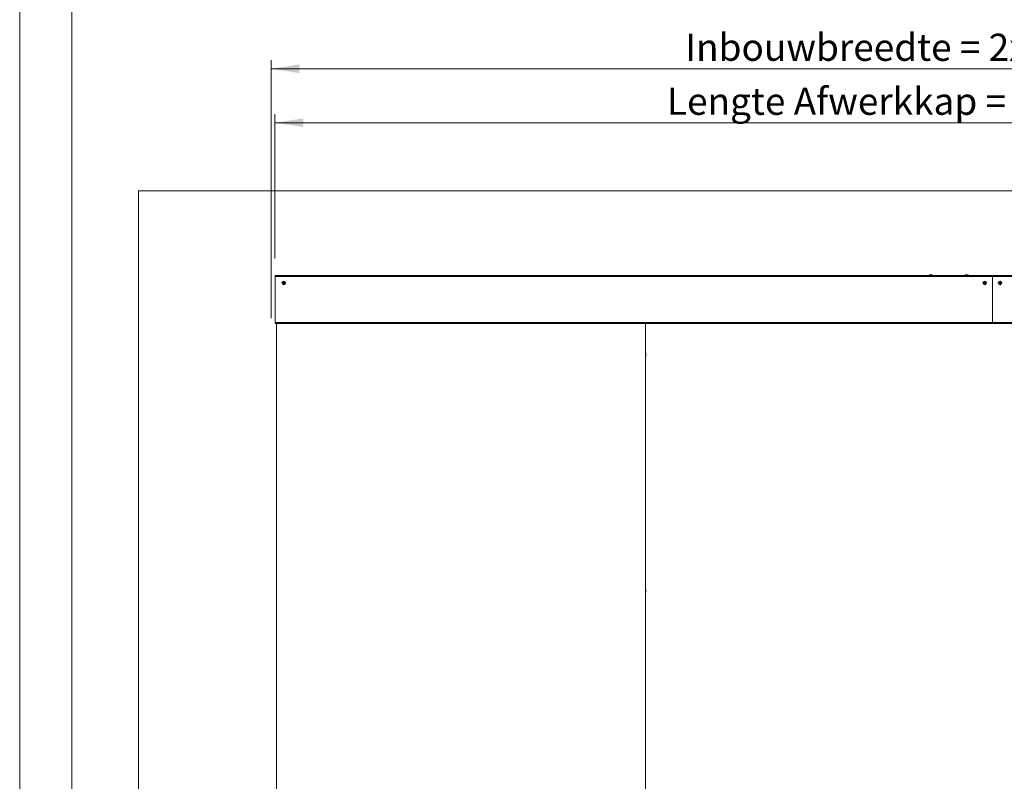
# Model space of a CAD drawing. Units: millimetres. Extents: x 0 to 420, y 0 to 297.
# Drawn here: x 0 to 115, y 98 to 187 of the extents above; entities that cross this region are included whole.
import ezdxf

# ---------------------------------------------------------------- set-up
doc = ezdxf.new("R2010")
doc.units = ezdxf.units.MM
doc.styles.add('SLDTEXTSTYLE0', font='TXT', dxfattribs={"width": 0.7})
doc.dimstyles.new('SLDDIMSTYLE0', dxfattribs={"dimtxt": 3.175, "dimasz": 3.302, "dimexe": 0, "dimexo": 0.0625, "dimgap": 0.79375, "dimtad": 0, "dimtih": 1, "dimtoh": 1, "dimdec": 1, "dimlfac": 25, "dimrnd": 1e-09, "dimzin": 12, "dimdsep": 46, "dimtxsty": 'SLDTEXTSTYLE0', "dimsah": 1, "dimcen": 0.09, "dimadec": 0, "dimazin": 3, "dimtfac": 1, "dimtdec": 1, "dimtofl": 0, "dimtmove": 0, "dimatfit": 3, "dimfxl": 1, "dimfrac": 2, "dimtolj": 1, "dimtzin": 12, "dimarcsym": 0})
doc.dimstyles.new('SLDDIMSTYLE1', dxfattribs={"dimtxt": 3.175, "dimasz": 3.302, "dimexe": 0, "dimexo": 0.0625, "dimgap": 0.79375, "dimtad": 1, "dimdec": 1, "dimlfac": 25, "dimrnd": 1e-09, "dimzin": 12, "dimdsep": 46, "dimtxsty": 'SLDTEXTSTYLE0', "dimsah": 1, "dimcen": 0.09, "dimadec": 0, "dimazin": 3, "dimtfac": 1, "dimtdec": 1, "dimtofl": 0, "dimtmove": 0, "dimatfit": 3, "dimfxl": 1, "dimfrac": 2, "dimtolj": 1, "dimtzin": 12, "dimarcsym": 0})

# ---------------------------------------------------------------- blocks, each defined once
blk = doc.blocks.new('_D')
at = {"color": 7, "linetype": 'Continuous', "lineweight": 18}
for p, q in [((29.45, 152.46), (29.45, 182.67)), ((198.25, 152.91), (198.25, 182.67)), ((29.45, 181.67), (198.25, 181.67))]:
    blk.add_line(p, q, dxfattribs=at)
for points in [[(29.45, 181.67), (32.75, 181.16), (32.75, 182.18)], [(198.25, 181.67), (194.94, 182.18), (194.94, 181.16)]]:
    blk.add_solid(points, dxfattribs=at)
at = {"color": 7, "linetype": 'Continuous', "lineweight": 18, "insert": (77.93, 185.77), "char_height": 3.175, "attachment_point": 1, "style": 'SLDTEXTSTYLE0'}
blk.add_mtext('Inbouwbreedte = 2x [db1 + db2] - 100mm', dxfattribs=at)
blk = doc.blocks.new('_D_2')
at = {"color": 174, "linetype": 'Continuous', "lineweight": 18, "true_color": 0x0000a0}
for p, q in [((144.85, 59.37), (144.85, 151.85)), ((153.29, 59.37), (143.85, 59.37))]:
    blk.add_line(p, q, dxfattribs=at)
for points in [[(144.85, 151.85), (144.35, 148.55), (145.36, 148.55)], [(144.85, 59.37), (145.36, 62.67), (144.35, 62.67)]]:
    blk.add_solid(points, dxfattribs=at)
at = {"color": 174, "linetype": 'Continuous', "lineweight": 18, "true_color": 0x0000a0, "insert": (140.76, 81.47), "char_height": 3.175, "attachment_point": 1, "rotation": 90, "style": 'SLDTEXTSTYLE0'}
blk.add_mtext('Dagmaathoogte = dh - 3mm', dxfattribs=at)
blk = doc.blocks.new('_D_3')
at = {"color": 174, "linetype": 'Continuous', "lineweight": 18, "true_color": 0x0000a0}
for p, q in [((29.89, 159.45), (29.89, 176.35)), ((29.89, 175.35), (197.89, 175.35)), ((197.89, 159.45), (197.89, 176.35))]:
    blk.add_line(p, q, dxfattribs=at)
for points in [[(29.89, 175.35), (33.2, 174.85), (33.2, 175.86)], [(197.89, 175.35), (194.59, 175.86), (194.59, 174.85)]]:
    blk.add_solid(points, dxfattribs=at)
at = {"color": 174, "linetype": 'Continuous', "lineweight": 18, "true_color": 0x0000a0, "insert": (75.79, 179.45), "char_height": 3.175, "attachment_point": 1, "style": 'SLDTEXTSTYLE0'}
blk.add_mtext('Lengte Afwerkkap = 2x [db1 + db2] - 120mm', dxfattribs=at)

msp = doc.modelspace()

# ---------------------------------------------------------------- linework, layer by layer
at = {"color": 7, "linetype": 'Continuous', "lineweight": 18}
for p, q in [((-0.0072, 296.9972), (-0.0072, 0.0005)), ((6.0928, 291.9972), (6.0928, 5.0005)), ((13.8946, 167.3719), (13.8946, 59.3719)), ((13.8946, 167.3719), (213.8946, 167.3719)), ((113.8946, 157.4519), (29.8946, 157.4519)), ((29.8946, 157.4519), (29.8946, 157.3519)), ((113.8946, 157.3519), (29.8946, 157.3519)), ((29.8946, 151.9519), (29.8946, 157.3519)), ((106.5259, 157.4966), (106.5259, 157.4519)), ((106.8104, 157.5494), (106.5788, 157.5494)), ((106.8633, 157.4519), (106.8633, 157.4966)), ((110.7259, 157.4966), (110.7259, 157.4519)), ((111.0104, 157.5494), (110.7788, 157.5494)), ((111.0633, 157.4519), (111.0633, 157.4966)), ((113.8946, 157.3519), (113.8946, 157.4519)), ((113.8946, 157.4519), (197.8946, 157.4519)), ((113.8946, 151.9519), (113.8946, 157.3519)), ((113.8946, 157.3519), (197.8946, 157.3519)), ((30.8346, 156.6381), (30.9146, 156.6843)), ((30.8346, 156.5457), (30.8346, 156.6381)), ((30.9146, 156.4995), (30.8346, 156.5457)), ((30.9146, 156.6843), (30.9946, 156.6381)), ((30.9946, 156.5457), (30.9146, 156.4995)), ((30.9946, 156.6381), (30.9946, 156.5457)), ((112.9146, 156.6381), (112.9946, 156.6843)), ((112.9146, 156.5457), (112.9146, 156.6381)), ((112.9946, 156.4995), (112.9146, 156.5457)), ((112.9946, 156.6843), (113.0746, 156.6381)), ((113.0746, 156.5457), (112.9946, 156.4995)), ((113.0746, 156.6381), (113.0746, 156.5457)), ((114.7146, 156.6381), (114.7946, 156.6843)), ((114.7146, 156.5457), (114.7146, 156.6381)), ((114.7946, 156.4995), (114.7146, 156.5457)), ((114.7946, 156.6843), (114.8746, 156.6381)), ((114.8746, 156.5457), (114.7946, 156.4995)), ((114.8746, 156.6381), (114.8746, 156.5457)), ((29.8946, 151.9519), (29.8946, 151.8519)), ((113.8946, 151.9519), (29.8946, 151.9519)), ((113.8946, 151.8519), (29.8946, 151.8519)), ((30.0746, 59.9719), (30.0746, 151.8519)), ((73.2746, 151.8519), (73.2746, 61.5719)), ((113.8946, 151.8519), (113.8946, 151.9519)), ((113.8946, 151.9519), (197.8946, 151.9519)), ((113.8946, 151.8519), (197.8946, 151.8519)), ((73.3347, 148.1644), (73.3347, 148.1794)), ((73.3347, 120.5644), (73.3347, 120.5794))]:
    msp.add_line(p, q, dxfattribs=at)
at = {"color": 174, "linetype": 'Continuous', "lineweight": 18}
for p, q in [((106.8633, 157.4966), (106.5259, 157.4966)), ((111.0633, 157.4966), (110.7259, 157.4966))]:
    msp.add_line(p, q, dxfattribs=at)
at = {"color": 7, "linetype": 'Continuous', "lineweight": 18}
for centre, radius in [((30.9146, 156.5919), 0.21), ((30.9146, 156.5919), 0.105), ((112.9946, 156.5919), 0.21), ((112.9946, 156.5919), 0.105), ((114.7946, 156.5919), 0.21), ((114.7946, 156.5919), 0.105)]:
    msp.add_circle(centre, radius, dxfattribs=at)
for centre, radius, start, end in [((106.5788, 157.4966), 0.0528, 90, 180), ((106.8104, 157.4966), 0.0528, 0, 90), ((110.7788, 157.4966), 0.0528, 90, 180), ((111.0104, 157.4966), 0.0528, 0, 90), ((30.9146, 156.5919), 0.08, 120, 180), ((30.9146, 156.5919), 0.08, 180, 240), ((30.9146, 156.5919), 0.08, 60, 120), ((30.9146, 156.5919), 0.08, 240, 300), ((30.9146, 156.5919), 0.08, 0, 60), ((30.9146, 156.5919), 0.08, 300, 0), ((112.9946, 156.5919), 0.08, 120, 180), ((112.9946, 156.5919), 0.08, 180, 240), ((112.9946, 156.5919), 0.08, 60, 120), ((112.9946, 156.5919), 0.08, 240, 300), ((112.9946, 156.5919), 0.08, 0, 60), ((112.9946, 156.5919), 0.08, 300, 0), ((114.7946, 156.5919), 0.08, 120, 180), ((114.7946, 156.5919), 0.08, 180, 240), ((114.7946, 156.5919), 0.08, 60, 120), ((114.7946, 156.5919), 0.08, 240, 300), ((114.7946, 156.5919), 0.08, 0, 60), ((114.7946, 156.5919), 0.08, 300, 0), ((72.8547, 148.1794), 0.48, 0, 28.969526), ((72.8547, 148.1644), 0.48, 331.030474, 0), ((72.8547, 120.5794), 0.48, 0, 28.969526), ((72.8547, 120.5644), 0.48, 331.030474, 0)]:
    msp.add_arc(centre, radius, start, end, dxfattribs=at)

# ---------------------------------------------------------------- dimensions: what is measured, and where the dimension line sits
dim = msp.add_linear_dim(base=(198.246, 184.2566), p1=(29.446, 66.0024), p2=(198.246, 66.0024), text='Inbouwbreedte = 2x [db1 + db2] - 100mm', dimstyle='SLDDIMSTYLE0', dxfattribs=at)
dim.commit()
dim.dimension.update_dxf_attribs({"geometry": '_D', "text_midpoint": (113.846, 184.2566), "dimtype": 160})
at = {"color": 174, "linetype": 'Continuous', "lineweight": 18, "true_color": 0x0000a0}
dim = msp.add_linear_dim(base=(197.8946, 177.938), p1=(29.8946, 157.4519), p2=(197.8946, 157.4519), text='Lengte Afwerkkap = 2x [db1 + db2] - 120mm', dimstyle='SLDDIMSTYLE0', dxfattribs=at)
dim.commit()
dim.dimension.update_dxf_attribs({"geometry": '_D_3', "text_midpoint": (113.8946, 177.938), "dimtype": 160})
dim = msp.add_linear_dim(base=(144.854, 151.8519), p1=(155.2946, 59.3719), p2=(113.8946, 151.8519), angle=90, text='Dagmaathoogte = dh - 3mm', dimstyle='SLDDIMSTYLE1', dxfattribs=at)
dim.commit()
dim.dimension.update_dxf_attribs({"geometry": '_D_2', "text_midpoint": (144.854, 105.6119), "dimtype": 160})

doc.saveas('drawing.dxf')
